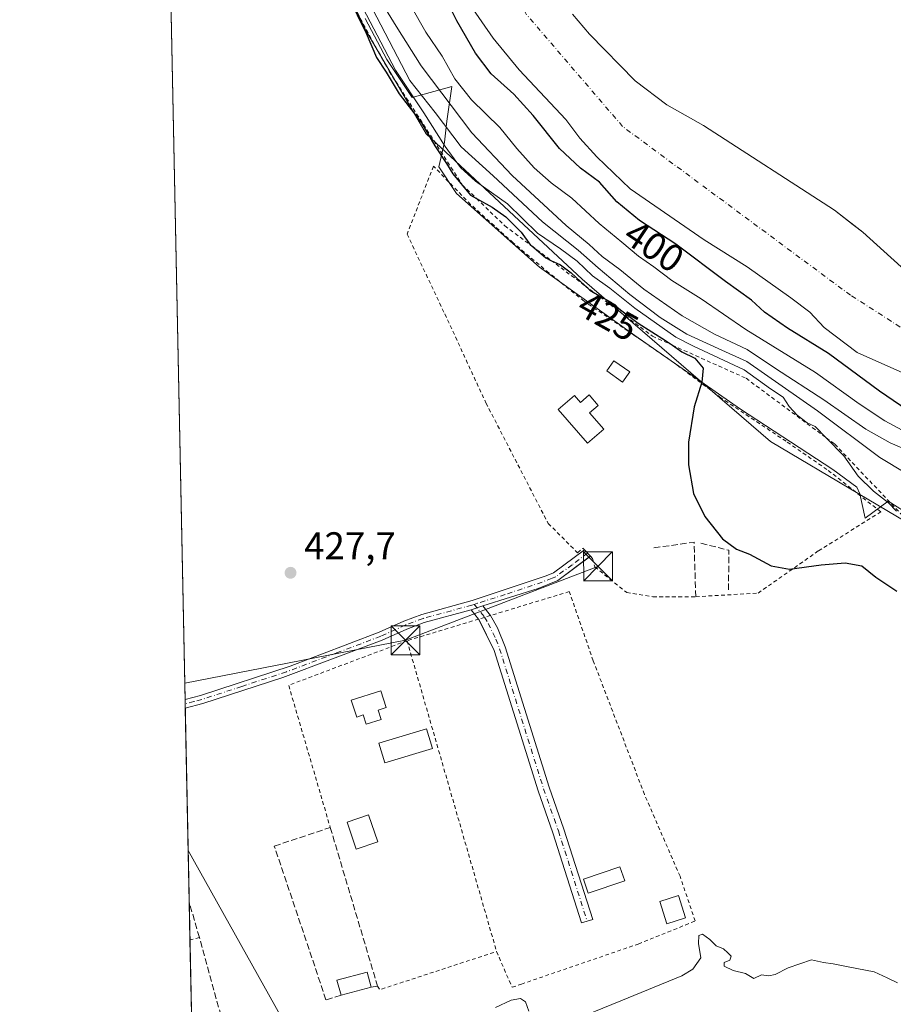
# Model space of a CAD drawing. Units: metres. Extents: x 641844 to 645338, y 4716002 to 4718386.
# Drawn here: x 641844 to 642071, y 4716132 to 4716388 of the extents above; entities that cross this region are included whole.
import ezdxf
from ezdxf.enums import TextEntityAlignment as Align

# ---------------------------------------------------------------- set-up
doc = ezdxf.new("R2010")
doc.units = ezdxf.units.M
doc.header["$MEASUREMENT"] = 0
for name, pattern in [('DGN Style 2', [1.6480167562047852, 0.988810053722871, -0.6592067024819142]), ('DGN Style 3', [2.307223458686699, 1.648016756204785, -0.6592067024819142]), ('DGN Style 4', [2.6384748266838614, 1.318413404963828, -0.6592067024819142, 0.001648016756204785, -0.6592067024819142])]:
    doc.linetypes.add(name, pattern=pattern)
for name, color, linetype, lineweight in [('Alambrada', 7, 'DGN Style 2', 0), ('Arbolado forestal CxS', 92, 'Continuous', 0), ('Camino Cxs', 7, 'Continuous', 0), ('Camino eje', 30, 'DGN Style 4', 13), ('Comarca CxS', 21, 'Continuous', 0), ('Comunidad Autónoma CxS', 142, 'Continuous', 0), ('Corriente artificial lineal', 4, 'DGN Style 3', 13), ('Corriente natural Cxs', 4, 'Continuous', 13), ('Corriente natural eje', 4, 'DGN Style 4', 0), ('Corriente natural lineal oculto', 9, 'DGN Style 4', 13), ('Cultivos herbáceos CxS', 92, 'Continuous', 0), ('Curva de nivel maestra', 30, 'Continuous', 30), ('Curva de nivel normal', 30, 'Continuous', 0), ('Edificación Cxs', 1, 'Continuous', 13), ('Edificación ligera Cxs', 1, 'Continuous', 0), ('Escarpado lineal', 30, 'DGN Style 2', 0), ('Espacio natural protegido', 121, 'Continuous', 13), ('Espacio natural protegido CxS', 121, 'Continuous', 0), ('Matorral CxS', 135, 'Continuous', 0), ('Municipio CxS', 4, 'Continuous', 0), ('Muro lineal', 1, 'DGN Style 3', 13), ('Pastizal CxS', 92, 'Continuous', 0), ('Piscina CxS', 4, 'Continuous', 0), ('Provincia CxS', 1, 'Continuous', 0), ('Punto de cota en terreno', 7, 'Continuous', 0), ('Rótulo de curva de nivel directora', 7, 'Continuous', 0), ('Rótulo de punto de cota en terreno', 7, 'Continuous', 0), ('Suelo desnudo CxS', 253, 'Continuous', 0), ('Tendido', 6, 'Continuous', 0), ('Torre de tendido puntual', 7, 'Continuous', 0)]:
    doc.layers.add(name, color=color, linetype=linetype, lineweight=lineweight)
doc.styles.add('Style-Arial', font='txt')

# ---------------------------------------------------------------- blocks, each defined once
blk = doc.blocks.new('*U7')
at = {"layer": 'Arbolado forestal CxS', "color": 92, "linetype": 'Continuous', "lineweight": 0}
blk.add_polyline3d([(642077.1300999997, 4716320.290100001, 396.2820000000065), (642067.1414999999, 4716329.2908, 396.6569000000018), (642063.4801000003, 4716332.590100001, 396.7262999999948), (642061.0120999999, 4716334.495800001, 396.6803000000073), (642056.1501000002, 4716338.2501, 396.7617000000027), (642022.0900999998, 4716360.270099999, 397.0454000000027), (642012.5701000001, 4716365.6501, 396.8898000000045), (642004.3000999996, 4716371.940099999, 396.3834999999963), (641992.4301000005, 4716384.050100001, 395.9328999999998), (641988.0401, 4716389.190099999, 395.8653999999952)], dxfattribs=at)
blk = doc.blocks.new('*U16')
at = {"layer": 'Suelo desnudo CxS', "color": 253, "linetype": 'Continuous', "lineweight": 0}
for points in [[(642074.6700999998, 4716295.690099999, 396.6820000000007), (642062.0701000001, 4716301.2501, 397.6442999999999), (642053.4700999996, 4716307.770099999, 398.3378999999986), (642049.7200999996, 4716311.7601, 397.7042999999976), (642044.8000999996, 4716315.5001, 397.2900999999983), (642033.4200999998, 4716323.5601, 396.6454999999987), (642022.2401000002, 4716330.590100001, 396.6923999999999), (642003.0201000003, 4716343.870100001, 398.7179999999935), (641994.3901000004, 4716352.1601, 398.8653999999952), (641989.9200999998, 4716357.030099999, 399.0173000000068), (641986.2901, 4716361.8101, 398.2246000000014), (641974.1700999998, 4716374.800100001, 398.1465999999928), (641967.4501, 4716382.9801, 397.7747999999993), (641957.7801000001, 4716396.9001, 398.3883999999962)], [(641988.0401, 4716389.190099999, 395.8653999999952), (641992.4301000005, 4716384.050100001, 395.9328999999998), (642004.3000999996, 4716371.940099999, 396.3834999999963), (642012.5701000001, 4716365.6501, 396.8898000000045), (642022.0900999998, 4716360.270099999, 397.0454000000027), (642056.1501000002, 4716338.2501, 396.7617000000027), (642061.0120999999, 4716334.495800001, 396.6803000000073), (642063.4801000003, 4716332.590100001, 396.7262999999948), (642067.1414999999, 4716329.2908, 396.6569000000018), (642077.1300999997, 4716320.290100001, 396.2820000000065)]]:
    blk.add_polyline3d(points, dxfattribs=at)
blk = doc.blocks.new('*U17')
at = {"layer": 'Corriente natural Cxs', "color": 4, "linetype": 'Continuous', "lineweight": 13}
for points in [[(642074.6700999998, 4716295.690099999, 396.6820000000007), (642062.0701000001, 4716301.2501, 397.6442999999999), (642053.4700999996, 4716307.770099999, 398.3378999999986), (642049.7200999996, 4716311.7601, 397.7042999999976), (642044.8000999996, 4716315.5001, 397.2900999999983), (642033.4200999998, 4716323.5601, 396.6454999999987), (642022.2401000002, 4716330.590100001, 396.6923999999999), (642003.0201000003, 4716343.870100001, 398.7179999999935), (641994.3901000004, 4716352.1601, 398.8653999999952), (641989.9200999998, 4716357.030099999, 399.0173000000068), (641986.2901, 4716361.8101, 398.2246000000014), (641974.1700999998, 4716374.800100001, 398.1465999999928), (641967.4501, 4716382.9801, 397.7747999999993), (641957.7801000001, 4716396.9001, 398.3883999999962)], [(641988.0401, 4716389.190099999, 395.8653999999952), (641992.4301000005, 4716384.050100001, 395.9328999999998), (642004.3000999996, 4716371.940099999, 396.3834999999963), (642012.5701000001, 4716365.6501, 396.8898000000045), (642022.0900999998, 4716360.270099999, 397.0454000000027), (642056.1501000002, 4716338.2501, 396.7617000000027), (642063.4801000003, 4716332.590100001, 396.7262999999948), (642077.1300999997, 4716320.290100001, 396.2820000000065)]]:
    blk.add_polyline3d(points, dxfattribs=at)
blk = doc.blocks.new('5PATER')
at = {"layer": 'Pastizal CxS', "linetype": 'Continuous', "lineweight": 0}
h = blk.add_hatch(color=51, dxfattribs=at)
edge = h.paths.add_edge_path()
edge.add_ellipse((0, 0), major_axis=(-0.1095731443231308, -0.1110710700762829), ratio=0.9994222409660322, start_angle=0, end_angle=360)
blk = doc.blocks.new('5TTEND')
at = {"layer": 'Corriente natural lineal oculto', "color": 7, "linetype": 'Continuous', "lineweight": 0}
for p, q in [((-0.375, 0.3754), (0.375, -0.3746)), ((0.3720000000000001, 0.3784000000000001), (-0.3720000000000001, -0.3776))]:
    blk.add_line(p, q, dxfattribs=at)
at = {"layer": 'Corriente natural lineal oculto', "color": 7, "linetype": 'Continuous', "lineweight": 0, "flags": 128}
blk.add_lwpolyline([(-0.375, -0.3746), (0.375, -0.3746), (0.375, 0.3754), (-0.375, 0.3754), (-0.3720000000000001, -0.3776)], dxfattribs=at)

msp = doc.modelspace()

# ---------------------------------------------------------------- linework, layer by layer
at = {"layer": 'Alambrada', "color": 7, "linetype": 'DGN Style 2', "lineweight": 0, "extrusion": (-0.0530303875127076, 0.006088520158639983, 0.998574337704775), "elevation": -4897.849855852324, "flags": 128}
msp.add_lwpolyline([(-4758668.154008927, 99691.08352299233), (-4758653.138738252, 99661.78347960464), (-4758617.66404736, 99676.76884066977)], dxfattribs=at)
at = {"layer": 'Alambrada', "color": 7, "linetype": 'DGN Style 2', "lineweight": 0, "extrusion": (0.0007828780094201779, -0.002717363851343644, 0.9999960015098671), "elevation": -11882.62083848478, "flags": 128}
msp.add_lwpolyline([(641944.5163297685, 4716211.503137033), (641967.7865087285, 4716130.732838824)], dxfattribs=at)
at = {"layer": 'Alambrada', "color": 7, "linetype": 'DGN Style 2', "lineweight": 0, "extrusion": (0.001075748513708952, 0.0002766260814661258, 0.9999993831213829), "elevation": 2424.73338903649, "flags": 128}
msp.add_lwpolyline([(641890.2365377344, 4716148.769800049), (641887.7951361351, 4716148.142000027)], dxfattribs=at)
at = {"layer": 'Alambrada', "color": 7, "linetype": 'DGN Style 2', "lineweight": 0, "extrusion": (-0.09399577168655214, 0.4369453202130243, 0.8945633471414908), "elevation": 2000740.360278584, "flags": 128}
msp.add_lwpolyline([(-1619426.595189292, -4003563.924166309), (-1619426.950544536, -4003562.741012856), (-1619458.739463284, -4003566.450897011)], dxfattribs=at)
at = {"layer": 'Alambrada', "color": 7, "linetype": 'DGN Style 2', "lineweight": 0}
for points in [[(642020.1001000004, 4716237.8201, 428.5828000000038), (642036.2901, 4716238.7501, 427.709600000002), (642052.0100999996, 4716249.7501, 425.3787000000011), (642068.2301000003, 4716259.880100001, 421.7776000000013), (642054.1901000004, 4716270.880100001, 421.9352000000072), (642043.5701000001, 4716278.210100001, 422.6601999999984), (642026.6300999997, 4716289.5101, 424.8478000000032), (642014.2600999996, 4716298.770099999, 426.9557000000059), (642003.8701, 4716305.920100001, 426.7002000000066), (641991.0500999996, 4716314.6501, 428.9137999999948), (641981.8901000004, 4716322.0001, 427.2004000000015), (641972.6300999997, 4716329.790100001, 427.1242000000057), (641961.5800999999, 4716339.7601, 426.7253999999957), (641951.9200999998, 4716349.720100001, 428.2418999999937), (641945.0500999996, 4716332.050100001, 428.1147000000056), (641954.8501000004, 4716311.3201, 428.6301999999997), (641965.5601000005, 4716288.170100001, 428.0733999999939), (641981.7500999998, 4716256.860099999, 429.0678000000044), (641989.3501000004, 4716249.2601, 428.6998000000021), (641990.7600999996, 4716250.420100001, 428.6551000000036), (641991.1601, 4716250.0001, 428.624100000001), (641992.6901000004, 4716248.360099999, 428.6515999999974), (641993.2901, 4716247.720100001, 428.6490000000049), (641993.8400999998, 4716245.5701, 428.7525000000023), (642002.1401000004, 4716238.9301, 429.0899000000064), (642008.9700999996, 4716237.8301, 429.3029999999999), (642020.1001000004, 4716237.8201, 428.5828000000038)], [(641968.3201000001, 4716145.610099999, 430.2816000000021), (641972.3501000004, 4716136.3101, 433.2173000000039), (641974.7600999996, 4716137.1501, 433.7356), (642005.1501000002, 4716147.550100001, 431.1054000000004), (642019.9401000004, 4716153.540100001, 430.907600000006), (642016.0000999998, 4716165.170100001, 429.7090000000026), (642006.7600999996, 4716186.440099999, 428.7599999999948), (641993.4401000004, 4716221.1801, 428.5859999999957), (641987.2301000003, 4716239.1501, 429.4425000000047), (641966.7600999996, 4716232.940099999, 428.8430999999982), (641963.6601, 4716232.0001, 429.4079999999958), (641945.0500999996, 4716226.380100001, 430.5192999999999)]]:
    msp.add_polyline3d(points, dxfattribs=at)
at = {"layer": 'Arbolado forestal CxS', "color": 92, "linetype": 'Continuous', "lineweight": 0}
msp.add_polyline3d([(641988.0401, 4716389.190099999, 395.8653999999952), (641992.4301000005, 4716384.050100001, 395.9328999999998), (642004.3000999996, 4716371.940099999, 396.3834999999963), (642012.5701000001, 4716365.6501, 396.8898000000045), (642022.0900999998, 4716360.270099999, 397.0454000000027), (642056.1501000002, 4716338.2501, 396.7617000000027), (642061.0120999999, 4716334.495800001, 396.6803000000073), (642063.4801000003, 4716332.590100001, 396.7262999999948), (642067.1414999999, 4716329.2908, 396.6569000000018), (642077.1300999997, 4716320.290100001, 396.2820000000065)], dxfattribs=at)
at = {"layer": 'Camino Cxs', "color": 7, "linetype": 'Continuous', "lineweight": 0, "extrusion": (0.1384272934794893, 0.0441885171670582, 0.9893863044183097), "elevation": 297693.0766843539, "flags": 128}
msp.add_lwpolyline([(4297653.357681564, -2023990.284169823), (4297653.357681564, -2023993.541363845)], dxfattribs=at)
msp.add_lwpolyline([(4297653.357681564, -2023990.284169823), (4297653.357681564, -2023993.541363845)], dxfattribs=at)
at = {"layer": 'Camino Cxs', "color": 7, "linetype": 'Continuous', "lineweight": 0, "extrusion": (-0.1448238601472288, -0.07187678655772453, 0.9868433396878105), "elevation": -431536.5734245743, "flags": 128}
msp.add_lwpolyline([(-3939160.577162131, 2636623.890377361), (-3939157.493387787, 2636624.579395329), (-3939157.483595575, 2636624.580013837)], dxfattribs=at)
at = {"layer": 'Camino Cxs', "color": 7, "linetype": 'Continuous', "lineweight": 0, "extrusion": (-0.4883556587444603, -0.3251444864611693, 0.8098085042132904), "elevation": -1846615.682580713, "flags": 128}
msp.add_lwpolyline([(-3569947.221126897, 2549597.846925147), (-3569947.230751698, 2549597.848459165), (-3569950.325809009, 2549597.500236923)], dxfattribs=at)
at = {"layer": 'Camino Cxs', "color": 7, "linetype": 'Continuous', "lineweight": 0, "extrusion": (-0.002203885446696419, 0.1077606216381067, 0.9941744270062004), "elevation": 507233.2148184406, "flags": 128}
msp.add_lwpolyline([(-738187.4143683509, -4674659.237668452), (-738187.4143683508, -4674661.54971803)], dxfattribs=at)
at = {"layer": 'Camino Cxs', "color": 7, "linetype": 'Continuous', "lineweight": 0}
for points in [[(641887.3523000004, 4716211.1107, 428.516300000003), (641891.4001000002, 4716212.1801, 428.5960999999952), (641914.6601, 4716219.790100001, 428.7108000000007), (641937.7701000003, 4716228.590100001, 428.617499999993), (641944.1700999998, 4716231.470100001, 428.8944999999949), (641948.8601000002, 4716233.210100001, 429.0250999999989), (641962.0100999996, 4716236.8201, 428.5295000000042), (641981.2301000003, 4716243.2401, 428.3733999999968), (641983.1401000004, 4716244.0001, 428.3758999999991), (641991.1545000002, 4716250.005899999, 428.6245000000054)], [(641992.6846000003, 4716248.366000001, 428.6515999999974), (641984.2401000002, 4716242.040100001, 428.5218000000023), (641979.1101000002, 4716239.9901, 428.9717999999993), (641964.7801000001, 4716235.4101, 428.7307000000001)], [(641991.1545000002, 4716250.005899999, 428.6245000000054), (641991.1601, 4716250.0101, 428.6239999999962), (641992.6901000004, 4716248.370100001, 428.6505999999936), (641992.6846000003, 4716248.366000001, 428.6515999999974)], [(641961.7100999998, 4716234.4301, 429.203999999998), (641949.5401, 4716231.090100001, 429.8522999999987), (641945.0201000003, 4716229.4101, 429.8779000000068), (641938.6201, 4716226.530099999, 429.0647999999928), (641912.7200999996, 4716216.8101, 428.8557000000001), (641891.9801000003, 4716210.030099999, 428.8298000000068), (641887.3992999997, 4716208.8126, 428.7654999999941)], [(641966.7649999997, 4716232.941600001, 428.8421999999992), (641968.5900999998, 4716229.770099999, 428.8678000000073), (641970.5401, 4716224.800100001, 428.8610999999946), (641981.9600999998, 4716188.360099999, 429.8136999999988), (641985.8300999999, 4716177.450099999, 429.1778000000049), (641993.3000999996, 4716153.960100001, 431.0469000000012), (641990.4301000005, 4716153.050100001, 431.3521000000038), (641982.9801000003, 4716176.4901, 429.2388999999966), (641979.1101000002, 4716187.4101, 429.8791000000056), (641967.7001, 4716223.800100001, 428.8803999999946), (641963.6644000001, 4716232.001399999, 429.4073999999965)]]:
    msp.add_polyline3d(points, dxfattribs=at)
for points in [[(641964.7801000001, 4716235.4101, 428.7307000000001), (641961.7100999998, 4716234.4301, 429.203999999998), (641949.5401, 4716231.090100001, 429.8522999999987), (641945.0201000003, 4716229.4101, 429.8779000000068), (641938.6201, 4716226.530099999, 429.0647999999928), (641912.7200999996, 4716216.8101, 428.8557000000001), (641891.9801000003, 4716210.030099999, 428.8298000000068), (641887.3992999997, 4716208.8125, 428.7654999999941), (641887.3524000002, 4716211.1107, 428.516300000003), (641891.4001000002, 4716212.1801, 428.5960999999952), (641914.6601, 4716219.790100001, 428.7108000000007), (641937.7701000003, 4716228.590100001, 428.617499999993), (641944.1700999998, 4716231.470100001, 428.8944999999949), (641948.8601000002, 4716233.210100001, 429.0250999999989), (641962.0100999996, 4716236.8201, 428.5295000000042), (641981.2301000003, 4716243.2401, 428.3733999999968), (641983.1401000004, 4716244.0001, 428.3758999999991), (641991.1601, 4716250.0101, 428.6239999999962), (641992.6901000004, 4716248.370100001, 428.6505999999936), (641984.2401000002, 4716242.040100001, 428.5218000000023), (641979.1101000002, 4716239.9901, 428.9717999999993)], [(641961.7100999998, 4716234.4301, 429.203999999998), (641964.7801000001, 4716235.4101, 428.7307000000001), (641966.7600999996, 4716232.950099999, 428.8420999999944), (641968.5900999998, 4716229.770099999, 428.8678000000073), (641970.5401, 4716224.800100001, 428.8610999999946), (641981.9600999998, 4716188.360099999, 429.8136999999988), (641985.8300999999, 4716177.450099999, 429.1778000000049), (641993.3000999996, 4716153.960100001, 431.0469000000012), (641990.4301000005, 4716153.050100001, 431.3521000000038), (641982.9801000003, 4716176.4901, 429.2388999999966), (641979.1101000002, 4716187.4101, 429.8791000000056), (641967.7001, 4716223.800100001, 428.8803999999946), (641963.6601, 4716232.0101, 429.4082999999956)]]:
    msp.add_polyline3d(points, close=True, dxfattribs=at)
at = {"layer": 'Camino eje', "color": 30, "linetype": 'DGN Style 4', "lineweight": 13}
for points in [[(641991.9358999999, 4716249.178500001, 428.6157999999996), (641987.9656999996, 4716246.133099999, 428.4726999999984), (641983.6901000004, 4716243.020099999, 428.4107999999979), (641982.7351000002, 4716242.640100001, 428.4162000000069), (641980.1700999998, 4716241.6151, 428.5837000000029), (641970.5601000005, 4716238.405099999, 428.6012000000047), (641963.3951000003, 4716236.1151, 428.6701999999932), (641962.5049000002, 4716235.835700001, 428.7790999999997)], [(641962.5049000002, 4716235.835700001, 428.7790999999997), (641961.8601000002, 4716235.6251, 428.8598000000056), (641949.2001, 4716232.1501, 429.3784000000014), (641944.5950999996, 4716230.440099999, 429.3614999999991), (641938.1951000001, 4716227.5601, 428.8157999999967), (641926.6401000004, 4716223.1601, 429.0430999999954), (641913.6901000004, 4716218.300100001, 428.8185999999987), (641902.0601000005, 4716214.495100001, 428.7715999999928), (641891.6901000004, 4716211.1051, 428.7137999999978), (641889.6651, 4716210.5701, 428.6750000000029), (641887.3757999997, 4716209.9616, 428.6408999999985)], [(641962.5049000002, 4716235.835700001, 428.7790999999997), (641965.1974999999, 4716232.5001, 429.1560000000027), (641966.1250999998, 4716230.890100001, 429.0151999999944), (641968.1451000003, 4716226.7851, 428.9091999999946), (641969.1201, 4716224.300100001, 428.8690999999963), (641974.8300999999, 4716206.0801, 430.383600000001), (641980.5351, 4716187.8851, 429.8539000000019), (641984.4051000001, 4716176.970100001, 429.2176999999938), (641991.8651000002, 4716153.505100001, 431.3689000000013)]]:
    msp.add_polyline3d(points, dxfattribs=at)
at = {"layer": 'Comarca CxS', "color": 21, "linetype": 'Continuous', "lineweight": 0, "flags": 128}
msp.add_lwpolyline([(644754.3967044791, 4716061.445273331), (641891.6200010688, 4716002.209982827), (641881.6874117604, 4716488.408758292), (641867.2369081121, 4717195.759196595), (641864.6566792437, 4717322.064427508), (641864.3908221414, 4717335.073909355), (641863.7013999998, 4717368.819399999), (641863.1216631468, 4717397.199403015), (641862.4283999993, 4717431.133199999), (641862.2448000005, 4717440.122700001), (641844.3600010681, 4718315.579982803), (645262.5100010931, 4718386.389982803), (645285.2455970388, 4717299.221530369), (645286.2814879843, 4717249.687400818), (645287.9662830555, 4717169.124038612), (645310.8900010936, 4716072.959982827)], close=True, dxfattribs=at)
at = {"layer": 'Comunidad Autónoma CxS', "color": 142, "linetype": 'Continuous', "lineweight": 0, "flags": 128}
msp.add_lwpolyline([(644754.3967044791, 4716061.445273331), (641891.6200010688, 4716002.209982827), (641881.6874117604, 4716488.408758292), (641867.2369081121, 4717195.759196595), (641864.6566792437, 4717322.064427508), (641864.3908221414, 4717335.073909355), (641863.7013999998, 4717368.819399999), (641863.1216631468, 4717397.199403015), (641862.4283999993, 4717431.133199999), (641862.2448000005, 4717440.122700001), (641844.3600010681, 4718315.579982803), (645262.5100010931, 4718386.389982803), (645285.2455970388, 4717299.221530369), (645286.2814879843, 4717249.687400818), (645287.9662830555, 4717169.124038612), (645310.8900010936, 4716072.959982827)], close=True, dxfattribs=at)
at = {"layer": 'Corriente artificial lineal', "color": 4, "linetype": 'DGN Style 3', "lineweight": 13}
msp.add_polyline3d([(641891.3147999998, 4716017.148399999, 432.8364000000002), (641892.3800999997, 4716019.0101, 432.7001000000019), (641894.8201000001, 4716023.290100001, 432.1493999999948), (641912.4901000002, 4716050.370100001, 431.9848999999958), (641917.2600999996, 4716057.3301, 431.2796999999992), (641911.4600999998, 4716077.040100001, 430.7446999999956), (641897.9200999998, 4716124.440099999, 429.704700000002), (641891.0701000001, 4716149.270099999, 428.9600999999967), (641888.4292000001, 4716158.398600001, 428.6512999999978)], dxfattribs=at)
at = {"layer": 'Corriente natural Cxs', "color": 4, "linetype": 'Continuous', "lineweight": 13}
for points in [[(642074.6700999998, 4716295.690099999, 396.6820000000007), (642062.0701000001, 4716301.2501, 397.6442999999999), (642053.4700999996, 4716307.770099999, 398.3378999999986), (642049.7200999996, 4716311.7601, 397.7042999999976), (642044.8000999996, 4716315.5001, 397.2900999999983), (642033.4200999998, 4716323.5601, 396.6454999999987), (642022.2401000002, 4716330.590100001, 396.6923999999999), (642003.0201000003, 4716343.870100001, 398.7179999999935), (641994.3901000004, 4716352.1601, 398.8653999999952), (641989.9200999998, 4716357.030099999, 399.0173000000068), (641986.2901, 4716361.8101, 398.2246000000014), (641974.1700999998, 4716374.800100001, 398.1465999999928), (641967.4501, 4716382.9801, 397.7747999999993), (641957.7801000001, 4716396.9001, 398.3883999999962)], [(641988.0401, 4716389.190099999, 395.8653999999952), (641992.4301000005, 4716384.050100001, 395.9328999999998), (642004.3000999996, 4716371.940099999, 396.3834999999963), (642012.5701000001, 4716365.6501, 396.8898000000045), (642022.0900999998, 4716360.270099999, 397.0454000000027), (642056.1501000002, 4716338.2501, 396.7617000000027), (642063.4801000003, 4716332.590100001, 396.7262999999948), (642077.1300999997, 4716320.290100001, 396.2820000000065)]]:
    msp.add_polyline3d(points, dxfattribs=at)
at = {"layer": 'Corriente natural eje', "color": 4, "linetype": 'DGN Style 4', "lineweight": 0}
msp.add_polyline3d([(642183.9319000002, 4716280.3225, 396.397100000002), (642169.9301000005, 4716278.7301, 396.5090000000055), (642134.3400999998, 4716280.630100001, 395.1938999999985), (642091.6801000005, 4716296.120100001, 395.694399999993), (642060.3501000004, 4716316.1601, 394.5758999999962), (642001.0900999998, 4716360.030099999, 394.9079000000056), (641975.9801000003, 4716389.2601, 394.4257999999973), (641960.6801000005, 4716420.380100001, 395.3954999999987), (641943.3901000004, 4716461.870100001, 394.4621999999945), (641914.415, 4716528.299000001, 395.122199999998)], dxfattribs=at)
at = {"layer": 'Cultivos herbáceos CxS', "color": 92, "linetype": 'Continuous', "lineweight": 0, "extrusion": (-0.0004293518698384474, 0.02101671040953137, 0.9997790323569172), "elevation": 99271.91335507258, "flags": 128}
msp.add_lwpolyline([(-738081.1621955078, -4701068.823412015), (-738081.1621955077, -4701344.789047459)], dxfattribs=at)
at = {"layer": 'Cultivos herbáceos CxS', "color": 92, "linetype": 'Continuous', "lineweight": 0, "extrusion": (-0.001951484202877598, 0.09542342852463603, 0.9954348602485296), "elevation": 449210.8056758455, "flags": 128}
msp.add_lwpolyline([(-738183.2299641167, -4680593.03504987), (-738183.2299641167, -4680594.189661103)], dxfattribs=at)
at = {"layer": 'Cultivos herbáceos CxS', "color": 92, "linetype": 'Continuous', "lineweight": 0, "extrusion": (-0.001953577288750904, 0.0955174593900227, 0.9954258377636439), "elevation": 449652.9275886118, "flags": 128}
msp.add_lwpolyline([(-738191.5991339802, -4680548.107731253), (-738191.5991339802, -4680549.262252513)], dxfattribs=at)
at = {"layer": 'Cultivos herbáceos CxS', "color": 92, "linetype": 'Continuous', "lineweight": 0, "extrusion": (-2.851568248769653e-05, 0.001395853593922227, 0.9999990253893252), "elevation": 6993.413645784576, "flags": 128}
msp.add_lwpolyline([(641888.441162322, 4716153.231314254), (641887.4112603144, 4716203.645363367)], dxfattribs=at)
at = {"layer": 'Cultivos herbáceos CxS', "color": 92, "linetype": 'Continuous', "lineweight": 0, "extrusion": (-0.0004030176342895836, 0.01972927879639514, 0.9998052776090756), "elevation": 93216.27936971978, "flags": 128}
msp.add_lwpolyline([(-738073.2521296865, -4701131.535838788), (-738073.2521296864, -4701141.306078692)], dxfattribs=at)
at = {"layer": 'Cultivos herbáceos CxS', "color": 92, "linetype": 'Continuous', "lineweight": 0, "extrusion": (-0.000445850546549022, 0.0218253302798626, 0.9997616996942148), "elevation": 103074.0570592601, "flags": 128}
msp.add_lwpolyline([(-738076.7096225745, -4700898.184138459), (-738076.7096225745, -4700925.18840503)], dxfattribs=at)
at = {"layer": 'Cultivos herbáceos CxS', "color": 92, "linetype": 'Continuous', "lineweight": 0}
for points in [[(642091.8765000004, 4716096.2623, 430.9902000000002), (642062.6048999998, 4716074.864499999, 431.9839000000065), (642058.1009000001, 4716061.350500001, 433.1254000000045), (642057.4315, 4716053.423699999, 433.4085999999952), (642038.1579, 4716025.3825, 435.3614999999991), (642019.6643000003, 4716008.4309, 437.0898000000016), (642016.0174000004, 4716004.784, 437.4441999999981), (641891.6200000001, 4716002.210000001, 434.5210999999982), (641881.7171, 4716486.957900001, 422.5590999999986)], [(641889.3853000002, 4716481.226700001, 416.5611999999965), (641896.7583, 4716461.775900001, 425.1362999999984), (641903.1920999996, 4716444.0187, 425.8956999999937), (641918.5066999998, 4716418.924900001, 423.0506000000024), (641934.2669000003, 4716385.139900001, 424.7618999999977), (641950.0277000006, 4716358.1099, 425.2468999999983), (641990.5554999998, 4716320.381899999, 423.1621000000014), (642039.5289000003, 4716278.148700001, 422.5834000000032), (642085.1239, 4716251.1193, 419.3632000000071), (642096.3821, 4716252.245100001, 420.1996000000072), (642129.0308999997, 4716240.982899999, 417.4229999999953), (642161.6791000003, 4716236.4781, 417.0529999999999), (642175.1891000001, 4716237.8847, 420.1941999999981), (642192.6388999998, 4716228.311899999, 413.5387999999948), (642185.3208999997, 4716214.797900001, 421.4526000000042), (642176.3147, 4716217.331700001, 421.6680999999954), (642169.5597000001, 4716211.982100001, 422.1486000000005), (642156.0493000001, 4716201.2829, 422.7789000000049), (642157.7383000003, 4716192.8369, 424.3478000000032), (642178.5652999999, 4716189.176899999, 426.9008999999933), (642196.5783000002, 4716179.041099999, 428.4608000000007), (642206.1479000002, 4716165.243899999, 429.8295000000071), (642213.4649, 4716158.4869, 430.8101000000024), (642259.6233000001, 4716114.000700001, 434.5688999999985)], [(641918.5066999998, 4716418.924900001, 423.0506000000024), (641934.2669000003, 4716385.139900001, 424.7618999999977), (641950.0277000006, 4716358.1099, 425.2468999999983), (641990.5554999998, 4716320.381899999, 423.1621000000014), (642039.5289000003, 4716278.148700001, 422.5834000000032), (642085.1239, 4716251.1193, 419.3632000000071)]]:
    msp.add_polyline3d(points, dxfattribs=at)
at = {"layer": 'Curva de nivel maestra', "color": 30, "linetype": 'Continuous', "lineweight": 30, "flags": 128}
for points, elevation in [([(641929.7101999996, 4716393.886299999), (641934.4600000001, 4716384.2501), (641937.1500000004, 4716377.970100001), (641939.6299999999, 4716374.110099999), (641943.04, 4716368.530099999), (641948.79, 4716360.950099999), (641952.2699999996, 4716355.0101), (641955.29, 4716350.450099999), (641956.9199999999, 4716347.7601), (641961.5599999997, 4716342.170100001), (641963.1179999998, 4716341.303300001), (641967.1500000004, 4716339.0601), (641970.7199999997, 4716336.550100001), (641974.7300000006, 4716332.5601), (641977.1699999999, 4716329.2301), (641977.4456000002, 4716328.9957), (641981.1200000001, 4716325.870100001), (641982.4648000002, 4716325.243799999), (641984.9199999999, 4716324.100099999), (641987.7199999997, 4716322.0101), (641991.2237, 4716318.6963), (641992.5199999996, 4716317.470100001), (641993.8744999999, 4716316.7147), (641998.1500000004, 4716314.3301), (642000.5199999996, 4716312.350099999), (642005.0899999999, 4716308.920100001), (642012.2699999996, 4716304.440099999), (642014.0212000003, 4716303.195800001), (642016.4500000002, 4716301.470100001), (642019.8899999997, 4716299.790100001), (642022.0300000003, 4716297.2601), (642021.6399999997, 4716293.600099999), (642019.6699999999, 4716287.1601), (642018.1900000004, 4716277.9801), (642018.2199999997, 4716272.0601), (642019.5, 4716264.670100001), (642022.4800000006, 4716258.6601), (642027.04, 4716252.880100001), (642030.7199999997, 4716250.140100001), (642034.04, 4716248.840100001), (642039.7100000001, 4716245.880100001), (642044.4500000002, 4716244.960100001), (642052.7100000001, 4716246.090100001), (642058.9600000001, 4716246.620100001), (642063.2199999997, 4716245.850099999), (642066.9199999999, 4716242.860099999), (642072.4000000004, 4716239.2301)], 425), ([(642076.8799999999, 4716285.0701), (642067.8099999997, 4716291.210100001), (642054.5999999996, 4716301.0001), (642043.9299999997, 4716307.620100001), (642038, 4716311.790100001), (642034.6200000001, 4716314.860099999), (642027.8300000001, 4716319.780099999), (642014.9199999999, 4716329.4101), (642005.4800000006, 4716335.640100001), (641999.5899999999, 4716340.420100001), (641995.0300000003, 4716345.540100001), (641990.1200000001, 4716349.1601), (641984.6799999997, 4716354.3301), (641977.8499999996, 4716362.880100001), (641972.7699999996, 4716368.440099999), (641966.9100000003, 4716373.720100001), (641962.8300000001, 4716379.0601), (641957.9600000001, 4716387.470100001), (641954.7400000002, 4716394.030099999)], 400.0000000000001)]:
    msp.add_lwpolyline(points, dxfattribs=dict(at, elevation=elevation))
at = {"layer": 'Curva de nivel normal', "color": 30, "linetype": 'Continuous', "lineweight": 0, "flags": 128}
for points, elevation in [([(641942.1100000005, 4716398.280099999), (641949.9400000004, 4716384.520099999), (641954.1500000004, 4716378.280099999), (641957.5, 4716372.440099999), (641961.8099999997, 4716366.920100001), (641969.1699999999, 4716359.7301), (641973.5499999998, 4716354.290100001), (641978.0700000003, 4716349.300100001), (641982.54, 4716345.370100001), (641987.8700000001, 4716341.370100001), (641994.9600000001, 4716334.790100001), (642000.8499999996, 4716330.0101), (642005.2000000002, 4716326.3301), (642009.2100000001, 4716323.600099999), (642013.8799999999, 4716320.0001), (642021.5300000003, 4716315.280099999), (642033.1500000004, 4716307.2301), (642051.1900000004, 4716296.100099999), (642062.5300000003, 4716287.9801), (642069.2599999999, 4716283.520099999), (642074.8399999999, 4716280.520099999)], 405.0000000000001), ([(642072.2300000006, 4716260.040100001), (642070.2199999997, 4716262.220100001), (642066.3200000003, 4716265.2401), (642062.3399999999, 4716269.1801), (642058.5700000003, 4716274.420100001), (642053.9961999999, 4716279.129000001), (642051.1200000001, 4716282.090100001), (642049.0700000003, 4716283.050100001), (642046.4100000003, 4716285.040100001), (642044.4100000003, 4716287.2601), (642042.8200000003, 4716289.670100001), (642039.4900000002, 4716291.870100001), (642032.7000000002, 4716296.8301), (642019.4900000002, 4716302.960100001), (642014.9299999997, 4716305.300100001), (642004.29, 4716312.780099999), (641997.7300000006, 4716318.040100001), (641993.2699999996, 4716321.2401), (641989.2300000006, 4716325.0001), (641984.9400000004, 4716328.200099999), (641978.9500000002, 4716332.350099999), (641971.1799999997, 4716339.9001), (641962.8600000005, 4716345.850099999), (641958.9400000004, 4716349.380100001), (641954.9199999999, 4716354.8301), (641949.3899999997, 4716363.600099999), (641942.0199999996, 4716374.6501), (641931.6900000004, 4716394.600099999)], 420), ([(642074.7199999997, 4716269.890100001), (642067.9000000004, 4716274.0101), (642051.7400000002, 4716286.1601), (642033.3600000005, 4716298.9901), (642025.8799999999, 4716302.3301), (642017.7599999999, 4716306.090100001), (642010.8600000005, 4716310.360099999), (642002.9900000002, 4716316.4001), (641994.7599999999, 4716323.270099999), (641989.5199999996, 4716327.9001), (641980.2400000002, 4716335.290100001), (641967.4100000003, 4716347.210100001), (641959.1200000001, 4716354.7501), (641952.3300000001, 4716363.6601), (641945.7800000003, 4716371.970100001), (641933.9900000002, 4716394.700099999)], 415), ([(642074.8799999999, 4716275.960100001), (642070.6399999997, 4716277.8301), (642064.3399999999, 4716281.390100001), (642053.4100000003, 4716289.0001), (642040.7800000003, 4716297.100099999), (642033.4800000006, 4716302.030099999), (642024.9400000004, 4716306.0601), (642016.5300000003, 4716310.8101), (642006.5800000001, 4716317.7401), (642000.3399999999, 4716322.8301), (641995.7800000003, 4716326.280099999), (641992.4199999999, 4716329.340100001), (641986.4299999997, 4716334.280099999), (641972.3799999999, 4716347.300100001), (641961.8899999997, 4716358.390100001), (641948.6900000004, 4716375.770099999), (641942.25, 4716386.090100001), (641936.2400000002, 4716395.920100001)], 410), ([(641986.9800000006, 4716127.2301), (642000.5999999996, 4716132.7601), (642016.4699999997, 4716139.2601), (642019.3499999996, 4716141.020099999), (642021.3899999997, 4716144.0101), (642020.8300000001, 4716147.7301), (642020.8600000005, 4716149.790100001), (642021.8399999999, 4716150.090100001), (642023.75, 4716148.720100001), (642025.3899999997, 4716147.0601), (642027.3200000003, 4716146.290100001), (642028.4100000003, 4716145.270099999), (642029.3300000001, 4716144.380100001), (642028.9400000004, 4716143.380100001), (642027.5, 4716142.7601), (642027.4699999997, 4716141.800100001), (642029.8300000001, 4716140.700099999), (642033.0599999997, 4716139.890100001), (642035.2300000006, 4716138.630100001), (642037.2000000002, 4716139.540100001), (642039.0800000001, 4716139.290100001), (642040.7199999997, 4716139.610099999), (642044.0800000001, 4716141.4001), (642050.2000000002, 4716143.460100001), (642053.2999999998, 4716142.7601), (642055.8499999996, 4716142.440099999), (642059.7300000006, 4716141.600099999), (642066.4600000001, 4716140.3301), (642069.8799999999, 4716138.7401), (642072.5599999997, 4716137.4301)], 430), ([(641968.0700000003, 4716131.090100001), (641972.1299999999, 4716132.9901), (641974.5800000001, 4716133.440099999), (641975.8499999996, 4716132.5101), (641976.7199999997, 4716130.120100001)], 430)]:
    msp.add_lwpolyline(points, dxfattribs=dict(at, elevation=elevation))
at = {"layer": 'Edificación Cxs', "color": 1, "linetype": 'Continuous', "lineweight": 13, "flags": 128}
for points, elevation in [([(641992.3701, 4716290.2601), (641994.7301000003, 4716287.550100001), (641992.4801000003, 4716285.590100001), (641996.1601, 4716281.390100001), (641991.9401000004, 4716277.720100001), (641984.3300999999, 4716286.440099999), (641988.5500999996, 4716290.110099999), (641990.1401000004, 4716288.3201)], 429.9005999999935), ([(641937.5100999996, 4716208.3301), (641938.2801000001, 4716205.940099999), (641934.4001000002, 4716204.690099999), (641933.6201, 4716207.0801), (641931.9600999998, 4716206.550100001), (641930.5500999996, 4716210.9001), (641938.2001, 4716213.380100001), (641939.6001000004, 4716209.0101)], 431.9945000000008)]:
    msp.add_lwpolyline(points, close=True, dxfattribs=dict(at, elevation=elevation))
at = {"layer": 'Edificación Cxs', "color": 1, "linetype": 'Continuous', "lineweight": 13, "extrusion": (0.7125409457158941, 0.1917680351376052, 0.6749151216099412), "elevation": 1362101.779675354, "flags": 128}
msp.add_lwpolyline([(4387258.168636979, -1245258.266714401), (4387258.168636979, -1245246.237095639)], dxfattribs=at)
at = {"layer": 'Edificación Cxs', "color": 1, "linetype": 'Continuous', "lineweight": 13}
for points in [[(641992.3701, 4716290.2601, 428.6949000000022), (641994.7301000003, 4716287.550100001, 429.0663999999961), (641992.4801000003, 4716285.590100001, 429.9005999999936), (641996.1601, 4716281.390100001, 428.7746000000043), (641991.9401000004, 4716277.720100001, 428.7369000000036), (641984.3300999999, 4716286.440099999, 428.4937000000064), (641988.5500999996, 4716290.110099999, 428.5764999999956), (641990.1401000004, 4716288.3201, 429.3049000000028), (641992.3701, 4716290.2601, 428.6949000000022)], [(641937.5100999996, 4716208.3301, 431.9945000000008), (641938.2801000001, 4716205.940099999, 431.8074999999953), (641934.4001000002, 4716204.690099999, 431.6809999999969), (641933.6201, 4716207.0801, 431.7657999999938), (641931.9600999998, 4716206.550100001, 431.5405000000028), (641930.5500999996, 4716210.9001, 431.0641000000033), (641938.2001, 4716213.380100001, 430.9471000000049), (641939.6001000004, 4716209.0101, 431.6156000000047), (641937.5100999996, 4716208.3301, 431.9945000000008)], [(641937.4200999998, 4716174.140100001, 432.2099000000017), (641931.8300999999, 4716172.220100001, 431.5133999999962), (641929.4401000004, 4716179.2301, 430.1042000000016), (641935.0100999996, 4716181.140100001, 430.9677999999985), (641937.4200999998, 4716174.140100001, 432.2099000000017)], [(642001.6401000004, 4716163.960100001, 429.9205999999977), (641992.1501000002, 4716160.7401, 430.0605000000069), (641990.9101, 4716164.4101, 430.0483999999997), (642000.3901000004, 4716167.640100001, 430.4045999999944), (642001.6401000004, 4716163.960100001, 429.9205999999977)], [(642017.3901000004, 4716154.3301, 431.0930999999982), (642012.5800999999, 4716152.8301, 432.8760000000038), (642010.7801000001, 4716158.630100001, 431.6144999999961), (642015.6001000004, 4716160.130100001, 430.7237000000023), (642017.3901000004, 4716154.3301, 431.0930999999982)], [(641927.8901000004, 4716134.2301, 441.6540999999997), (641926.8201000001, 4716138.140100001, 437.5534999999945), (641934.6700999998, 4716140.2601, 431.3080999999948), (641935.7301000003, 4716136.340100001, 432.7774999999965)]]:
    msp.add_polyline3d(points, dxfattribs=at)
for points in [[(641937.4200999998, 4716174.140100001, 432.2099000000017), (641931.8300999999, 4716172.220100001, 432.2099000000017), (641929.4401000004, 4716179.2301, 432.2099000000017), (641935.0100999996, 4716181.140100001, 432.2099000000017)], [(642001.6401000004, 4716163.960100001, 430.4045999999944), (641992.1501000002, 4716160.7401, 430.4045999999944), (641990.9101, 4716164.4101, 430.4045999999944), (642000.3901000004, 4716167.640100001, 430.4045999999944)], [(642017.3901000004, 4716154.3301, 432.8760000000038), (642012.5800999999, 4716152.8301, 432.8760000000038), (642010.7801000001, 4716158.630100001, 432.8760000000038), (642015.6001000004, 4716160.130100001, 432.8760000000038)], [(641935.7301000003, 4716136.340100001, 441.6540999999997), (641927.8901000004, 4716134.2301, 441.6540999999997), (641926.8201000001, 4716138.140100001, 441.6540999999997), (641934.6700999998, 4716140.2601, 441.6540999999997)]]:
    msp.add_3dface(points, dxfattribs=at)
at = {"layer": 'Edificación ligera Cxs', "color": 1, "linetype": 'Continuous', "lineweight": 0}
msp.add_polyline3d([(641951.6700999998, 4716198.3301, 429.8021000000008), (641939.2500999998, 4716194.6501, 430.2023999999947), (641937.7100999998, 4716199.800100001, 431.1055000000051), (641950.1401000004, 4716203.470100001, 430.3735000000015), (641951.6700999998, 4716198.3301, 429.8021000000008)], dxfattribs=at)
msp.add_3dface([(641951.6700999998, 4716198.3301, 431.1055000000051), (641939.2500999998, 4716194.6501, 431.1055000000051), (641937.7100999998, 4716199.800100001, 431.1055000000051), (641950.1401000004, 4716203.470100001, 431.1055000000051)], dxfattribs=at)
at = {"layer": 'Escarpado lineal', "color": 30, "linetype": 'DGN Style 2', "lineweight": 0}
msp.add_polyline3d([(641929.7101999996, 4716393.886299999, 424.6827000000048), (641940.4000000004, 4716374.4001, 424.8509999999952), (641959.3899999997, 4716344.9001, 425.3163000000059), (641963.1179999998, 4716341.303300001, 424.8163999999961), (641970.4699999997, 4716334.210100001, 425.1733999999997), (641977.4456000002, 4716328.9957, 424.915399999998), (641982.4648000002, 4716325.243799999, 424.303899999999), (641991.2237, 4716318.6963, 424.0265999999974), (641993.8744999999, 4716316.7147, 424.1926999999997), (642008.8499999996, 4716305.520099999, 423.1834999999992), (642014.0212000003, 4716303.195800001, 422.4339000000036), (642033.1900000004, 4716294.5801, 420.3160999999964), (642053.9961999999, 4716279.129000001, 418.9499999999971), (642056.2300000006, 4716277.470100001, 419.530899999998), (642074.6131999996, 4716258.091499999, 419.9811999999947)], dxfattribs=at)
at = {"layer": 'Espacio natural protegido', "color": 121, "linetype": 'Continuous', "lineweight": 13, "flags": 128}
msp.add_lwpolyline([(641934.2027000019, 4716388.1287), (641939.7925000022, 4716377.446699998), (641946.3803000019, 4716367.551900002), (641956.7185000019, 4716370.405700001), (641955.4253000016, 4716361.4017), (641954.7903000007, 4716355.9179), (641953.2771000015, 4716349.518900001), (641957.9319000016, 4716342.632899998), (641979.4536000009, 4716323.488100002), (642004.2445000013, 4716305.691100001), (642031.7593000004, 4716286.547100003), (642055.7333000023, 4716270.907100001), (642061.9371000003, 4716266.273100002), (642062.721200001, 4716264.547100001), (642064.0871000006, 4716258.234200002), (642070.0881000008, 4716262.696099999), (642076.4131000002, 4716258.6481)], dxfattribs=at)
at = {"layer": 'Espacio natural protegido CxS', "color": 121, "linetype": 'Continuous', "lineweight": 0, "flags": 128}
msp.add_lwpolyline([(642076.4130999997, 4716258.6481), (642070.0881000002, 4716262.6961), (642064.0871, 4716258.234200001), (642062.7212000004, 4716264.5471), (642061.9370999997, 4716266.273100001), (642055.7332999995, 4716270.907099999), (642031.7592999998, 4716286.547100001), (642004.2445000006, 4716305.691100001), (641979.4536000004, 4716323.488100001), (641957.9319000009, 4716342.632899999), (641953.2770999987, 4716349.518900001), (641954.7903000002, 4716355.917899999), (641955.425300001, 4716361.401699999), (641956.7185000014, 4716370.4057), (641946.3803000015, 4716367.5519), (641939.7924999995, 4716377.446699999), (641934.2027000012, 4716388.128699999)], dxfattribs=at)
at = {"layer": 'Matorral CxS', "color": 135, "linetype": 'Continuous', "lineweight": 0}
for points in [[(641889.3853000002, 4716481.226700001, 416.5611999999965), (641896.7583, 4716461.775900001, 425.1362999999984), (641903.1920999996, 4716444.0187, 425.8956999999937), (641918.5066999998, 4716418.924900001, 423.0506000000024), (641934.2669000003, 4716385.139900001, 424.7618999999977), (641950.0277000006, 4716358.1099, 425.2468999999983), (641990.5554999998, 4716320.381899999, 423.1621000000014), (642039.5289000003, 4716278.148700001, 422.5834000000032), (642085.1239, 4716251.1193, 419.3632000000071), (642096.3821, 4716252.245100001, 420.1996000000072), (642129.0308999997, 4716240.982899999, 417.4229999999953), (642161.6791000003, 4716236.4781, 417.0529999999999), (642175.1891000001, 4716237.8847, 420.1941999999981), (642192.6388999998, 4716228.311899999, 413.5387999999948), (642185.3208999997, 4716214.797900001, 421.4526000000042), (642176.3147, 4716217.331700001, 421.6680999999954), (642169.5597000001, 4716211.982100001, 422.1486000000005), (642156.0493000001, 4716201.2829, 422.7789000000049), (642157.7383000003, 4716192.8369, 424.3478000000032), (642178.5652999999, 4716189.176899999, 426.9008999999933), (642196.5783000002, 4716179.041099999, 428.4608000000007), (642206.1479000002, 4716165.243899999, 429.8295000000071), (642213.4649, 4716158.4869, 430.8101000000024), (642259.6233000001, 4716114.000700001, 434.5688999999985)], [(642085.1239, 4716251.1193, 419.3632000000071), (642039.5289000003, 4716278.148700001, 422.5834000000032), (641990.5554999998, 4716320.381899999, 423.1621000000014), (641950.0277000006, 4716358.1099, 425.2468999999983), (641934.2669000003, 4716385.139900001, 424.7618999999977), (641918.5066999998, 4716418.924900001, 423.0506000000024)], [(641957.7801000001, 4716396.9001, 398.3883999999962), (641967.4501, 4716382.9801, 397.7747999999993), (641974.1700999998, 4716374.800100001, 398.1465999999928), (641986.2901, 4716361.8101, 398.2246000000014), (641989.9200999998, 4716357.030099999, 399.0173000000068), (641994.3901000004, 4716352.1601, 398.8653999999952), (642003.0201000003, 4716343.870100001, 398.7179999999935), (642022.2401000002, 4716330.590100001, 396.6923999999999), (642033.4200999998, 4716323.5601, 396.6454999999987), (642044.8000999996, 4716315.5001, 397.2900999999983), (642049.7200999996, 4716311.7601, 397.7042999999976), (642053.4700999996, 4716307.770099999, 398.3378999999986), (642062.0701000001, 4716301.2501, 397.6442999999999), (642074.6700999998, 4716295.690099999, 396.6820000000007)], [(641957.7801000001, 4716396.9001, 398.3883999999962), (641967.4501, 4716382.9801, 397.7747999999993), (641974.1700999998, 4716374.800100001, 398.1465999999928), (641986.2901, 4716361.8101, 398.2246000000014), (641989.9200999998, 4716357.030099999, 399.0173000000068), (641994.3901000004, 4716352.1601, 398.8653999999952), (642003.0201000003, 4716343.870100001, 398.7179999999935), (642022.2401000002, 4716330.590100001, 396.6923999999999), (642033.4200999998, 4716323.5601, 396.6454999999987), (642044.8000999996, 4716315.5001, 397.2900999999983), (642049.7200999996, 4716311.7601, 397.7042999999976), (642053.4700999996, 4716307.770099999, 398.3378999999986), (642062.0701000001, 4716301.2501, 397.6442999999999), (642074.6700999998, 4716295.690099999, 396.6820000000007)]]:
    msp.add_polyline3d(points, dxfattribs=at)
at = {"layer": 'Municipio CxS', "color": 4, "linetype": 'Continuous', "lineweight": 0, "flags": 128}
msp.add_lwpolyline([(644754.3967044791, 4716061.445273331), (641891.6200010688, 4716002.209982827), (641881.6874117604, 4716488.408758292), (641867.2369081121, 4717195.759196595)], dxfattribs=at)
at = {"layer": 'Muro lineal', "color": 1, "linetype": 'DGN Style 3', "lineweight": 13, "extrusion": (0.02738039983239723, 0.1622902274989642, 0.9863631155732419), "elevation": 783400.8140703111, "flags": 128}
msp.add_lwpolyline([(151527.0621775679, -4692378.062592468), (151529.8649131211, -4692392.162406572), (151540.4980782601, -4692388.719174368)], dxfattribs=at)
at = {"layer": 'Muro lineal', "color": 1, "linetype": 'DGN Style 3', "lineweight": 13, "extrusion": (0.08884412470174874, 0.1762686203744728, 0.9803244845342077), "elevation": 888784.8057311759, "flags": 128}
msp.add_lwpolyline([(1549413.51596419, -4411870.512434714), (1549406.222668614, -4411872.183215274), (1549401.52767498, -4411862.49998313)], dxfattribs=at)
at = {"layer": 'Muro lineal', "color": 1, "linetype": 'DGN Style 3', "lineweight": 13}
msp.add_polyline3d([(641927.8901000004, 4716134.2301, 441.6540999999997), (641923.9801000003, 4716133.040100001, 441.343399999998), (641910.5500999996, 4716173.0101, 430.2063000000053), (641925.0900999998, 4716177.850099999, 429.7551999999997), (641937.3701, 4716136.640100001, 431.4109000000026), (641935.7301000003, 4716136.340100001, 432.7774999999965)], dxfattribs=at)
at = {"layer": 'Piscina CxS', "color": 4, "linetype": 'Continuous', "lineweight": 0}
msp.add_polyline3d([(642002.9292000001, 4716296.226299999, 426.7219000000041), (642001.0609999998, 4716293.610900001, 426.8902999999991), (641996.9439000003, 4716296.551700001, 427.5368000000017), (641998.8120999997, 4716299.167099999, 427.1739999999991), (642002.9292000001, 4716296.226299999, 426.7219000000041)], dxfattribs=at)
msp.add_3dface([(642002.9292000001, 4716296.226299999, 426.7219000000041), (642001.0609999998, 4716293.610900001, 426.8902999999991), (641996.9439000003, 4716296.551700001, 427.5368000000017), (641998.8120999997, 4716299.167099999, 427.1739999999991)], dxfattribs=at)
at = {"layer": 'Provincia CxS', "color": 1, "linetype": 'Continuous', "lineweight": 0, "flags": 128}
msp.add_lwpolyline([(644754.3967044791, 4716061.445273331), (641891.6200010688, 4716002.209982827), (641881.6874117604, 4716488.408758292), (641867.2369081121, 4717195.759196595), (641864.6566792437, 4717322.064427508), (641864.3908221414, 4717335.073909355), (641863.7013999998, 4717368.819399999), (641863.1216631468, 4717397.199403015), (641862.4283999993, 4717431.133199999), (641862.2448000005, 4717440.122700001), (641844.3600010681, 4718315.579982803), (645262.5100010931, 4718386.389982803), (645285.2455970388, 4717299.221530369), (645286.2814879843, 4717249.687400818), (645287.9662830555, 4717169.124038612), (645310.8900010936, 4716072.959982827)], close=True, dxfattribs=at)
at = {"layer": 'Suelo desnudo CxS', "color": 253, "linetype": 'Continuous', "lineweight": 0}
for points in [[(641957.7801000001, 4716396.9001, 398.3883999999962), (641967.4501, 4716382.9801, 397.7747999999993), (641974.1700999998, 4716374.800100001, 398.1465999999928), (641986.2901, 4716361.8101, 398.2246000000014), (641989.9200999998, 4716357.030099999, 399.0173000000068), (641994.3901000004, 4716352.1601, 398.8653999999952), (642003.0201000003, 4716343.870100001, 398.7179999999935), (642022.2401000002, 4716330.590100001, 396.6923999999999), (642033.4200999998, 4716323.5601, 396.6454999999987), (642044.8000999996, 4716315.5001, 397.2900999999983), (642049.7200999996, 4716311.7601, 397.7042999999976), (642053.4700999996, 4716307.770099999, 398.3378999999986), (642062.0701000001, 4716301.2501, 397.6442999999999), (642074.6700999998, 4716295.690099999, 396.6820000000007)], [(641988.0401, 4716389.190099999, 395.8653999999952), (641992.4301000005, 4716384.050100001, 395.9328999999998), (642004.3000999996, 4716371.940099999, 396.3834999999963), (642012.5701000001, 4716365.6501, 396.8898000000045), (642022.0900999998, 4716360.270099999, 397.0454000000027), (642056.1501000002, 4716338.2501, 396.7617000000027), (642061.0120999999, 4716334.495800001, 396.6803000000073), (642063.4801000003, 4716332.590100001, 396.7262999999948), (642067.1414999999, 4716329.2908, 396.6569000000018), (642077.1300999997, 4716320.290100001, 396.2820000000065)]]:
    msp.add_polyline3d(points, dxfattribs=at)
at = {"layer": 'Tendido', "color": 6, "linetype": 'Continuous', "lineweight": 0, "extrusion": (-0.1036614003225844, 0.3495528577640559, 0.9311643859771177), "elevation": 1582426.343840755, "flags": 128}
msp.add_lwpolyline([(-1956291.142107058, -4040242.38935987), (-1956349.330015918, -4040236.334224728), (-1956402.75153754, -4040240.831212353)], dxfattribs=at)
at = {"layer": 'Tendido', "color": 6, "linetype": 'Continuous', "lineweight": 0, "extrusion": (-0.02030867398776264, 0.03630745998126943, 0.9991342883269333), "elevation": 158625.4108749781, "flags": 128}
msp.add_lwpolyline([(-2862514.595232742, -3799361.247217487), (-2862514.595232742, -3799168.823260703)], dxfattribs=at)

# ---------------------------------------------------------------- block references
at = {"layer": 'Arbolado forestal CxS', "color": 92, "linetype": 'Continuous', "lineweight": 0}
msp.add_blockref('*U7', (0, 0), dxfattribs=at)
at = {"layer": 'Corriente natural Cxs', "color": 4, "linetype": 'Continuous', "lineweight": 13}
msp.add_blockref('*U17', (0, 0), dxfattribs=at)
at = {"layer": 'Punto de cota en terreno', "color": 7, "linetype": 'Continuous', "lineweight": 0, "xscale": 10, "yscale": 10, "zscale": 10}
msp.add_blockref('5PATER', (641914.7599999999, 4716244.039999999, 427.6999999999971), dxfattribs=at)
at = {"layer": 'Suelo desnudo CxS', "color": 253, "linetype": 'Continuous', "lineweight": 0}
msp.add_blockref('*U16', (0, 0), dxfattribs=at)
at = {"layer": 'Torre de tendido puntual', "color": 7, "linetype": 'Continuous', "lineweight": 0, "xscale": 10, "yscale": 10, "zscale": 10}
for p in [(641994.6815, 4716245.6975, 428.7642999999953), (641944.6551999999, 4716226.4943, 430.4039000000049)]:
    msp.add_blockref('5TTEND', p, dxfattribs=at)

# ---------------------------------------------------------------- texts
at = {"layer": 'Rótulo de curva de nivel directora', "color": 7, "linetype": 'Continuous', "lineweight": 0, "style": 'Style-Arial'}
for s, rotation, p in [('400', 326.5769534864521, (642009.2602814453, 4716328.921435507)), ('425', 330.8504490700701, (641997.3223066524, 4716310.751388389))]:
    msp.add_text(s, height=7.000000000000002, rotation=rotation, dxfattribs=at).set_placement(p, align=Align.MIDDLE_CENTER)
at = {"layer": 'Rótulo de punto de cota en terreno', "color": 7, "linetype": 'Continuous', "lineweight": 0, "style": 'Style-Arial'}
msp.add_text('427,7', height=7.000000000000002, dxfattribs=at).set_placement((641918.2878000002, 4716247.5678))

doc.saveas('drawing.dxf')
